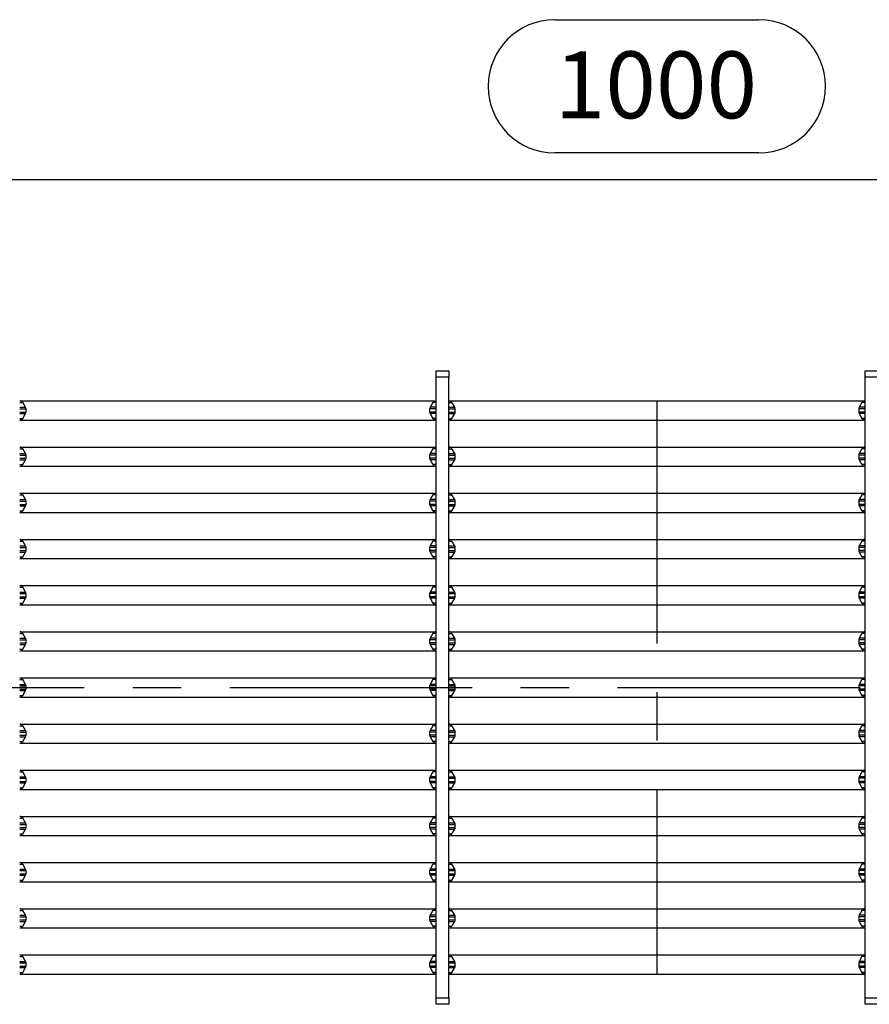
# Model space of a CAD drawing. Units: millimetres. Extents: x 42 to 2478, y 42 to 1740.
# Drawn here: x 462 to 729, y 1118 to 1427 of the extents above; entities that cross this region are included whole.
import ezdxf

# ---------------------------------------------------------------- set-up
doc = ezdxf.new("R2010")
doc.units = ezdxf.units.MM
doc.header["$LTSCALE"] = 6
doc.linetypes.add('CENTERX2', pattern=[20.32, 12.7, -2.54, 2.54, -2.54])
doc.layers.add('HAURATON_CENTERLINE', color=60, linetype='CENTERX2')
doc.layers.add('HAURATON_DIMENSIONING', color=1, linetype='Continuous')
doc.layers.add('HAURATON_PRODUCT_CONTOUR', color=7, linetype='Continuous', lineweight=25)
doc.styles.add('SLDTEXTSTYLE2', font='ARIAL.TTF', dxfattribs={"width": 0.948})
doc.dimstyles.new('SLDDIMSTYLE0', dxfattribs={"dimtxt": 21, "dimasz": 21, "dimexe": 0, "dimexo": 0.0625, "dimgap": 5.25, "dimtad": 1, "dimdec": 0, "dimrnd": 1e-09, "dimzin": 12, "dimdsep": 46, "dimtxsty": 'SLDTEXTSTYLE2', "dimsah": 1, "dimcen": 0.09, "dimadec": 0, "dimazin": 3, "dimtfac": 1, "dimtdec": 0, "dimtofl": 0, "dimtmove": 0, "dimatfit": 3, "dimfxl": 1, "dimfrac": 2, "dimtolj": 1, "dimtzin": 12, "dimarcsym": 0})

# ---------------------------------------------------------------- blocks, each defined once
blk = doc.blocks.new('_D_1')
at = {"layer": 'HAURATON_DIMENSIONING'}
for p, q in [((630.21, 1427.07), (694.38, 1427.07)), ((162.3, 1217.34), (162.3, 1382.84)), ((694.38, 1385.21), (630.21, 1385.21)), ((1162.3, 1217.34), (1162.3, 1382.84)), ((162.3, 1376.84), (1162.3, 1376.84))]:
    blk.add_line(p, q, dxfattribs=at)
for centre, start, end in [((630.21, 1406.14), 90, 270), ((694.38, 1406.14), 270, 90)]:
    blk.add_arc(centre, 20.93, start, end, dxfattribs=at)
for points in [[(162.3, 1376.84), (183.3, 1373.61), (183.3, 1380.07)], [(1162.3, 1376.84), (1141.3, 1380.07), (1141.3, 1373.61)]]:
    blk.add_solid(points, dxfattribs=at)
at = {"layer": 'HAURATON_DIMENSIONING', "insert": (630.21, 1417.1), "char_height": 21, "attachment_point": 1, "style": 'SLDTEXTSTYLE2'}
blk.add_mtext('1000', dxfattribs=at)

msp = doc.modelspace()

# ---------------------------------------------------------------- linework, layer by layer
at = {"layer": 'HAURATON_CENTERLINE'}
for p, q in [((662.3, 1307.34), (662.3, 1127.34)), ((162.3, 1217.34), (1162.3, 1217.34))]:
    msp.add_line(p, q, dxfattribs=at)
at = {"layer": 'HAURATON_PRODUCT_CONTOUR'}
for p, q in [((592.9, 1316.84), (596.9, 1316.84)), ((592.9, 1314.84), (592.9, 1316.84)), ((596.9, 1314.84), (592.9, 1314.84)), ((592.9, 1119.84), (592.9, 1314.84)), ((596.9, 1316.84), (596.9, 1314.84)), ((596.9, 1119.84), (596.9, 1314.84)), ((727.75, 1316.84), (731.75, 1316.84)), ((727.75, 1314.84), (727.75, 1316.84)), ((731.75, 1314.84), (727.75, 1314.84)), ((727.75, 1119.84), (727.75, 1314.84)), ((462.05, 1307.34), (462.17, 1307.34)), ((462.05, 1306.84), (463.04, 1306.84)), ((462.05, 1305.33), (463.91, 1305.33)), ((462.17, 1307.34), (592.77, 1307.34)), ((463.91, 1305.33), (463.04, 1306.84)), ((591.91, 1306.84), (591.03, 1305.33)), ((592.9, 1305.33), (591.03, 1305.33)), ((592.9, 1306.84), (591.91, 1306.84)), ((592.9, 1307.34), (592.77, 1307.34)), ((596.9, 1307.34), (597.02, 1307.34)), ((596.9, 1306.84), (597.89, 1306.84)), ((596.9, 1305.33), (598.76, 1305.33)), ((597.02, 1307.34), (727.62, 1307.34)), ((598.76, 1305.33), (597.89, 1306.84)), ((726.76, 1306.84), (725.88, 1305.33)), ((727.75, 1305.33), (725.88, 1305.33)), ((727.75, 1306.84), (726.76, 1306.84)), ((727.75, 1307.34), (727.62, 1307.34)), ((462.05, 1304.83), (464.05, 1304.83)), ((462.05, 1303.86), (464.05, 1303.86)), ((462.05, 1303.36), (463.91, 1303.36)), ((462.05, 1301.84), (463.04, 1301.84)), ((463.04, 1301.84), (463.91, 1303.36)), ((464.05, 1303.86), (464.05, 1304.83)), ((590.9, 1304.83), (590.9, 1303.86)), ((592.9, 1304.83), (590.9, 1304.83)), ((592.9, 1303.86), (590.9, 1303.86)), ((592.9, 1303.36), (591.03, 1303.36)), ((591.03, 1303.36), (591.91, 1301.84)), ((592.9, 1301.84), (591.91, 1301.84)), ((596.9, 1304.83), (598.9, 1304.83)), ((596.9, 1303.86), (598.9, 1303.86)), ((596.9, 1303.36), (598.76, 1303.36)), ((596.9, 1301.84), (597.89, 1301.84)), ((597.89, 1301.84), (598.76, 1303.36)), ((598.9, 1303.86), (598.9, 1304.83)), ((725.75, 1304.83), (725.75, 1303.86)), ((727.75, 1304.83), (725.75, 1304.83)), ((727.75, 1303.86), (725.75, 1303.86)), ((727.75, 1303.36), (725.88, 1303.36)), ((725.88, 1303.36), (726.76, 1301.84)), ((727.75, 1301.84), (726.76, 1301.84)), ((462.05, 1301.34), (462.17, 1301.34)), ((462.17, 1301.34), (592.77, 1301.34)), ((592.9, 1301.34), (592.77, 1301.34)), ((596.9, 1301.34), (597.02, 1301.34)), ((597.02, 1301.34), (727.62, 1301.34)), ((727.75, 1301.34), (727.62, 1301.34)), ((462.05, 1292.84), (462.17, 1292.84)), ((462.17, 1292.84), (592.77, 1292.84)), ((592.9, 1292.84), (592.77, 1292.84)), ((596.9, 1292.84), (597.02, 1292.84)), ((597.02, 1292.84), (727.62, 1292.84)), ((727.75, 1292.84), (727.62, 1292.84)), ((462.05, 1292.34), (463.04, 1292.34)), ((462.05, 1290.83), (463.91, 1290.83)), ((462.05, 1290.33), (464.05, 1290.33)), ((463.91, 1290.83), (463.04, 1292.34)), ((464.05, 1289.36), (464.05, 1290.33)), ((590.9, 1290.33), (590.9, 1289.36)), ((592.9, 1290.33), (590.9, 1290.33)), ((591.91, 1292.34), (591.03, 1290.83)), ((592.9, 1290.83), (591.03, 1290.83)), ((592.9, 1292.34), (591.91, 1292.34)), ((596.9, 1292.34), (597.89, 1292.34)), ((596.9, 1290.83), (598.76, 1290.83)), ((596.9, 1290.33), (598.9, 1290.33)), ((598.76, 1290.83), (597.89, 1292.34)), ((598.9, 1289.36), (598.9, 1290.33)), ((725.75, 1290.33), (725.75, 1289.36)), ((727.75, 1290.33), (725.75, 1290.33)), ((726.76, 1292.34), (725.88, 1290.83)), ((727.75, 1290.83), (725.88, 1290.83)), ((727.75, 1292.34), (726.76, 1292.34)), ((462.05, 1289.36), (464.05, 1289.36)), ((462.05, 1288.86), (463.91, 1288.86)), ((462.05, 1287.34), (463.04, 1287.34)), ((462.05, 1286.84), (462.17, 1286.84)), ((462.17, 1286.84), (592.77, 1286.84)), ((463.04, 1287.34), (463.91, 1288.86)), ((592.9, 1289.36), (590.9, 1289.36)), ((592.9, 1288.86), (591.03, 1288.86)), ((591.03, 1288.86), (591.91, 1287.34)), ((592.9, 1287.34), (591.91, 1287.34)), ((592.9, 1286.84), (592.77, 1286.84)), ((596.9, 1289.36), (598.9, 1289.36)), ((596.9, 1288.86), (598.76, 1288.86)), ((596.9, 1287.34), (597.89, 1287.34)), ((596.9, 1286.84), (597.02, 1286.84)), ((597.02, 1286.84), (727.62, 1286.84)), ((597.89, 1287.34), (598.76, 1288.86)), ((727.75, 1289.36), (725.75, 1289.36)), ((727.75, 1288.86), (725.88, 1288.86)), ((725.88, 1288.86), (726.76, 1287.34)), ((727.75, 1287.34), (726.76, 1287.34)), ((727.75, 1286.84), (727.62, 1286.84)), ((462.05, 1278.34), (462.17, 1278.34)), ((462.05, 1277.84), (463.04, 1277.84)), ((462.17, 1278.34), (592.77, 1278.34)), ((463.91, 1276.33), (463.04, 1277.84)), ((591.91, 1277.84), (591.03, 1276.33)), ((592.9, 1277.84), (591.91, 1277.84)), ((592.9, 1278.34), (592.77, 1278.34)), ((596.9, 1278.34), (597.02, 1278.34)), ((596.9, 1277.84), (597.89, 1277.84)), ((597.02, 1278.34), (727.62, 1278.34)), ((598.76, 1276.33), (597.89, 1277.84)), ((726.76, 1277.84), (725.88, 1276.33)), ((727.75, 1277.84), (726.76, 1277.84)), ((727.75, 1278.34), (727.62, 1278.34)), ((462.05, 1276.33), (463.91, 1276.33)), ((462.05, 1275.83), (464.05, 1275.83)), ((462.05, 1274.86), (464.05, 1274.86)), ((462.05, 1274.36), (463.91, 1274.36)), ((463.04, 1272.84), (463.91, 1274.36)), ((464.05, 1274.86), (464.05, 1275.83)), ((590.9, 1275.83), (590.9, 1274.86)), ((592.9, 1275.83), (590.9, 1275.83)), ((592.9, 1274.86), (590.9, 1274.86)), ((592.9, 1276.33), (591.03, 1276.33)), ((592.9, 1274.36), (591.03, 1274.36)), ((591.03, 1274.36), (591.91, 1272.84)), ((596.9, 1276.33), (598.76, 1276.33)), ((596.9, 1275.83), (598.9, 1275.83)), ((596.9, 1274.86), (598.9, 1274.86)), ((596.9, 1274.36), (598.76, 1274.36)), ((597.89, 1272.84), (598.76, 1274.36)), ((598.9, 1274.86), (598.9, 1275.83)), ((725.75, 1275.83), (725.75, 1274.86)), ((727.75, 1275.83), (725.75, 1275.83)), ((727.75, 1274.86), (725.75, 1274.86)), ((727.75, 1276.33), (725.88, 1276.33)), ((727.75, 1274.36), (725.88, 1274.36)), ((725.88, 1274.36), (726.76, 1272.84)), ((462.05, 1272.84), (463.04, 1272.84)), ((462.05, 1272.34), (462.17, 1272.34)), ((462.17, 1272.34), (592.77, 1272.34)), ((592.9, 1272.84), (591.91, 1272.84)), ((592.9, 1272.34), (592.77, 1272.34)), ((596.9, 1272.84), (597.89, 1272.84)), ((596.9, 1272.34), (597.02, 1272.34)), ((597.02, 1272.34), (727.62, 1272.34)), ((727.75, 1272.84), (726.76, 1272.84)), ((727.75, 1272.34), (727.62, 1272.34)), ((462.05, 1263.84), (462.17, 1263.84)), ((462.05, 1263.34), (463.04, 1263.34)), ((462.05, 1261.83), (463.91, 1261.83)), ((462.17, 1263.84), (592.77, 1263.84)), ((463.91, 1261.83), (463.04, 1263.34)), ((591.91, 1263.34), (591.03, 1261.83)), ((592.9, 1261.83), (591.03, 1261.83)), ((592.9, 1263.34), (591.91, 1263.34)), ((592.9, 1263.84), (592.77, 1263.84)), ((596.9, 1263.84), (597.02, 1263.84)), ((596.9, 1263.34), (597.89, 1263.34)), ((596.9, 1261.83), (598.76, 1261.83)), ((597.02, 1263.84), (727.62, 1263.84)), ((598.76, 1261.83), (597.89, 1263.34)), ((726.76, 1263.34), (725.88, 1261.83)), ((727.75, 1261.83), (725.88, 1261.83)), ((727.75, 1263.34), (726.76, 1263.34)), ((727.75, 1263.84), (727.62, 1263.84)), ((462.05, 1261.33), (464.05, 1261.33)), ((462.05, 1260.36), (464.05, 1260.36)), ((462.05, 1259.86), (463.91, 1259.86)), ((463.04, 1258.34), (463.91, 1259.86)), ((464.05, 1260.36), (464.05, 1261.33)), ((590.9, 1261.33), (590.9, 1260.36)), ((592.9, 1261.33), (590.9, 1261.33)), ((592.9, 1260.36), (590.9, 1260.36)), ((592.9, 1259.86), (591.03, 1259.86)), ((591.03, 1259.86), (591.91, 1258.34)), ((596.9, 1261.33), (598.9, 1261.33)), ((596.9, 1260.36), (598.9, 1260.36)), ((596.9, 1259.86), (598.76, 1259.86)), ((597.89, 1258.34), (598.76, 1259.86)), ((598.9, 1260.36), (598.9, 1261.33)), ((725.75, 1261.33), (725.75, 1260.36)), ((727.75, 1261.33), (725.75, 1261.33)), ((727.75, 1260.36), (725.75, 1260.36)), ((727.75, 1259.86), (725.88, 1259.86)), ((725.88, 1259.86), (726.76, 1258.34)), ((462.05, 1258.34), (463.04, 1258.34)), ((462.05, 1257.84), (462.17, 1257.84)), ((462.17, 1257.84), (592.77, 1257.84)), ((592.9, 1258.34), (591.91, 1258.34)), ((592.9, 1257.84), (592.77, 1257.84)), ((596.9, 1258.34), (597.89, 1258.34)), ((596.9, 1257.84), (597.02, 1257.84)), ((597.02, 1257.84), (727.62, 1257.84)), ((727.75, 1258.34), (726.76, 1258.34)), ((727.75, 1257.84), (727.62, 1257.84)), ((462.05, 1249.34), (462.17, 1249.34)), ((462.17, 1249.34), (592.77, 1249.34)), ((592.9, 1249.34), (592.77, 1249.34)), ((596.9, 1249.34), (597.02, 1249.34)), ((597.02, 1249.34), (727.62, 1249.34)), ((727.75, 1249.34), (727.62, 1249.34)), ((462.05, 1248.84), (463.04, 1248.84)), ((462.05, 1247.33), (463.91, 1247.33)), ((462.05, 1246.83), (464.05, 1246.83)), ((463.91, 1247.33), (463.04, 1248.84)), ((464.05, 1245.86), (464.05, 1246.83)), ((590.9, 1246.83), (590.9, 1245.86)), ((592.9, 1246.83), (590.9, 1246.83)), ((591.91, 1248.84), (591.03, 1247.33)), ((592.9, 1247.33), (591.03, 1247.33)), ((592.9, 1248.84), (591.91, 1248.84)), ((596.9, 1248.84), (597.89, 1248.84)), ((596.9, 1247.33), (598.76, 1247.33)), ((596.9, 1246.83), (598.9, 1246.83)), ((598.76, 1247.33), (597.89, 1248.84)), ((598.9, 1245.86), (598.9, 1246.83)), ((725.75, 1246.83), (725.75, 1245.86)), ((727.75, 1246.83), (725.75, 1246.83)), ((726.76, 1248.84), (725.88, 1247.33)), ((727.75, 1247.33), (725.88, 1247.33)), ((727.75, 1248.84), (726.76, 1248.84)), ((462.05, 1245.86), (464.05, 1245.86)), ((462.05, 1245.36), (463.91, 1245.36)), ((462.05, 1243.84), (463.04, 1243.84)), ((462.05, 1243.34), (462.17, 1243.34)), ((462.17, 1243.34), (592.77, 1243.34)), ((463.04, 1243.84), (463.91, 1245.36)), ((592.9, 1245.86), (590.9, 1245.86)), ((592.9, 1245.36), (591.03, 1245.36)), ((591.03, 1245.36), (591.91, 1243.84)), ((592.9, 1243.84), (591.91, 1243.84)), ((592.9, 1243.34), (592.77, 1243.34)), ((596.9, 1245.86), (598.9, 1245.86)), ((596.9, 1245.36), (598.76, 1245.36)), ((596.9, 1243.84), (597.89, 1243.84)), ((596.9, 1243.34), (597.02, 1243.34)), ((597.02, 1243.34), (727.62, 1243.34)), ((597.89, 1243.84), (598.76, 1245.36)), ((727.75, 1245.86), (725.75, 1245.86)), ((727.75, 1245.36), (725.88, 1245.36)), ((725.88, 1245.36), (726.76, 1243.84)), ((727.75, 1243.84), (726.76, 1243.84)), ((727.75, 1243.34), (727.62, 1243.34)), ((462.05, 1234.84), (462.17, 1234.84)), ((462.05, 1234.34), (463.04, 1234.34)), ((462.17, 1234.84), (592.77, 1234.84)), ((463.91, 1232.83), (463.04, 1234.34)), ((591.91, 1234.34), (591.03, 1232.83)), ((592.9, 1234.34), (591.91, 1234.34)), ((592.9, 1234.84), (592.77, 1234.84)), ((596.9, 1234.84), (597.02, 1234.84)), ((596.9, 1234.34), (597.89, 1234.34)), ((597.02, 1234.84), (727.62, 1234.84)), ((598.76, 1232.83), (597.89, 1234.34)), ((726.76, 1234.34), (725.88, 1232.83)), ((727.75, 1234.34), (726.76, 1234.34)), ((727.75, 1234.84), (727.62, 1234.84)), ((462.05, 1232.83), (463.91, 1232.83)), ((462.05, 1232.33), (464.05, 1232.33)), ((462.05, 1231.36), (464.05, 1231.36)), ((462.05, 1230.86), (463.91, 1230.86)), ((463.04, 1229.34), (463.91, 1230.86)), ((464.05, 1231.36), (464.05, 1232.33)), ((590.9, 1232.33), (590.9, 1231.36)), ((592.9, 1232.33), (590.9, 1232.33)), ((592.9, 1231.36), (590.9, 1231.36)), ((592.9, 1232.83), (591.03, 1232.83)), ((592.9, 1230.86), (591.03, 1230.86)), ((591.03, 1230.86), (591.91, 1229.34)), ((596.9, 1232.83), (598.76, 1232.83)), ((596.9, 1232.33), (598.9, 1232.33)), ((596.9, 1231.36), (598.9, 1231.36)), ((596.9, 1230.86), (598.76, 1230.86)), ((597.89, 1229.34), (598.76, 1230.86)), ((598.9, 1231.36), (598.9, 1232.33)), ((725.75, 1232.33), (725.75, 1231.36)), ((727.75, 1232.33), (725.75, 1232.33)), ((727.75, 1231.36), (725.75, 1231.36)), ((727.75, 1232.83), (725.88, 1232.83)), ((727.75, 1230.86), (725.88, 1230.86)), ((725.88, 1230.86), (726.76, 1229.34)), ((462.05, 1229.34), (463.04, 1229.34)), ((462.05, 1228.84), (462.17, 1228.84)), ((462.17, 1228.84), (592.77, 1228.84)), ((592.9, 1229.34), (591.91, 1229.34)), ((592.9, 1228.84), (592.77, 1228.84)), ((596.9, 1229.34), (597.89, 1229.34)), ((596.9, 1228.84), (597.02, 1228.84)), ((597.02, 1228.84), (727.62, 1228.84)), ((727.75, 1229.34), (726.76, 1229.34)), ((727.75, 1228.84), (727.62, 1228.84)), ((462.05, 1220.34), (462.17, 1220.34)), ((462.05, 1219.84), (463.04, 1219.84)), ((462.17, 1220.34), (592.77, 1220.34)), ((463.91, 1218.33), (463.04, 1219.84)), ((591.91, 1219.84), (591.03, 1218.33)), ((592.9, 1219.84), (591.91, 1219.84)), ((592.9, 1220.34), (592.77, 1220.34)), ((596.9, 1220.34), (597.02, 1220.34)), ((596.9, 1219.84), (597.89, 1219.84)), ((597.02, 1220.34), (727.62, 1220.34)), ((598.76, 1218.33), (597.89, 1219.84)), ((726.76, 1219.84), (725.88, 1218.33)), ((727.75, 1219.84), (726.76, 1219.84)), ((727.75, 1220.34), (727.62, 1220.34)), ((462.05, 1218.33), (463.91, 1218.33)), ((462.05, 1217.83), (464.05, 1217.83)), ((462.05, 1216.86), (464.05, 1216.86)), ((462.05, 1216.36), (463.91, 1216.36)), ((463.04, 1214.84), (463.91, 1216.36)), ((464.05, 1216.86), (464.05, 1217.83)), ((590.9, 1217.83), (590.9, 1216.86)), ((592.9, 1217.83), (590.9, 1217.83)), ((592.9, 1216.86), (590.9, 1216.86)), ((592.9, 1218.33), (591.03, 1218.33)), ((592.9, 1216.36), (591.03, 1216.36)), ((591.03, 1216.36), (591.91, 1214.84)), ((596.9, 1218.33), (598.76, 1218.33)), ((596.9, 1217.83), (598.9, 1217.83)), ((596.9, 1216.86), (598.9, 1216.86)), ((596.9, 1216.36), (598.76, 1216.36)), ((597.89, 1214.84), (598.76, 1216.36)), ((598.9, 1216.86), (598.9, 1217.83)), ((725.75, 1217.83), (725.75, 1216.86)), ((727.75, 1217.83), (725.75, 1217.83)), ((727.75, 1216.86), (725.75, 1216.86)), ((727.75, 1218.33), (725.88, 1218.33)), ((727.75, 1216.36), (725.88, 1216.36)), ((725.88, 1216.36), (726.76, 1214.84)), ((462.05, 1214.84), (463.04, 1214.84)), ((462.05, 1214.34), (462.17, 1214.34)), ((462.17, 1214.34), (592.77, 1214.34)), ((592.9, 1214.84), (591.91, 1214.84)), ((592.9, 1214.34), (592.77, 1214.34)), ((596.9, 1214.84), (597.89, 1214.84)), ((596.9, 1214.34), (597.02, 1214.34)), ((597.02, 1214.34), (727.62, 1214.34)), ((727.75, 1214.84), (726.76, 1214.84)), ((727.75, 1214.34), (727.62, 1214.34)), ((462.05, 1205.84), (462.17, 1205.84)), ((462.05, 1205.34), (463.04, 1205.34)), ((462.05, 1203.83), (463.91, 1203.83)), ((462.05, 1203.33), (464.05, 1203.33)), ((462.17, 1205.84), (592.77, 1205.84)), ((463.91, 1203.83), (463.04, 1205.34)), ((464.05, 1202.36), (464.05, 1203.33)), ((590.9, 1203.33), (590.9, 1202.36)), ((592.9, 1203.33), (590.9, 1203.33)), ((591.91, 1205.34), (591.03, 1203.83)), ((592.9, 1203.83), (591.03, 1203.83)), ((592.9, 1205.34), (591.91, 1205.34)), ((592.9, 1205.84), (592.77, 1205.84)), ((596.9, 1205.84), (597.02, 1205.84)), ((596.9, 1205.34), (597.89, 1205.34)), ((596.9, 1203.83), (598.76, 1203.83)), ((596.9, 1203.33), (598.9, 1203.33)), ((597.02, 1205.84), (727.62, 1205.84)), ((598.76, 1203.83), (597.89, 1205.34)), ((598.9, 1202.36), (598.9, 1203.33)), ((725.75, 1203.33), (725.75, 1202.36)), ((727.75, 1203.33), (725.75, 1203.33)), ((726.76, 1205.34), (725.88, 1203.83)), ((727.75, 1203.83), (725.88, 1203.83)), ((727.75, 1205.34), (726.76, 1205.34)), ((727.75, 1205.84), (727.62, 1205.84)), ((462.05, 1202.36), (464.05, 1202.36)), ((462.05, 1201.86), (463.91, 1201.86)), ((462.05, 1200.34), (463.04, 1200.34)), ((462.05, 1199.84), (462.17, 1199.84)), ((462.17, 1199.84), (592.77, 1199.84)), ((463.04, 1200.34), (463.91, 1201.86)), ((592.9, 1202.36), (590.9, 1202.36)), ((592.9, 1201.86), (591.03, 1201.86)), ((591.03, 1201.86), (591.91, 1200.34)), ((592.9, 1200.34), (591.91, 1200.34)), ((592.9, 1199.84), (592.77, 1199.84)), ((596.9, 1202.36), (598.9, 1202.36)), ((596.9, 1201.86), (598.76, 1201.86)), ((596.9, 1200.34), (597.89, 1200.34)), ((596.9, 1199.84), (597.02, 1199.84)), ((597.02, 1199.84), (727.62, 1199.84)), ((597.89, 1200.34), (598.76, 1201.86)), ((727.75, 1202.36), (725.75, 1202.36)), ((727.75, 1201.86), (725.88, 1201.86)), ((725.88, 1201.86), (726.76, 1200.34)), ((727.75, 1200.34), (726.76, 1200.34)), ((727.75, 1199.84), (727.62, 1199.84)), ((462.05, 1191.34), (462.17, 1191.34)), ((462.05, 1190.84), (463.04, 1190.84)), ((462.17, 1191.34), (592.77, 1191.34)), ((463.91, 1189.33), (463.04, 1190.84)), ((591.91, 1190.84), (591.03, 1189.33)), ((592.9, 1190.84), (591.91, 1190.84)), ((592.9, 1191.34), (592.77, 1191.34)), ((596.9, 1191.34), (597.02, 1191.34)), ((596.9, 1190.84), (597.89, 1190.84)), ((597.02, 1191.34), (727.62, 1191.34)), ((598.76, 1189.33), (597.89, 1190.84)), ((726.76, 1190.84), (725.88, 1189.33)), ((727.75, 1190.84), (726.76, 1190.84)), ((727.75, 1191.34), (727.62, 1191.34)), ((462.05, 1189.33), (463.91, 1189.33)), ((462.05, 1188.83), (464.05, 1188.83)), ((462.05, 1187.86), (464.05, 1187.86)), ((464.05, 1187.86), (464.05, 1188.83)), ((590.9, 1188.83), (590.9, 1187.86)), ((592.9, 1188.83), (590.9, 1188.83)), ((592.9, 1187.86), (590.9, 1187.86)), ((592.9, 1189.33), (591.03, 1189.33)), ((596.9, 1189.33), (598.76, 1189.33)), ((596.9, 1188.83), (598.9, 1188.83)), ((596.9, 1187.86), (598.9, 1187.86)), ((598.9, 1187.86), (598.9, 1188.83)), ((725.75, 1188.83), (725.75, 1187.86)), ((727.75, 1188.83), (725.75, 1188.83)), ((727.75, 1187.86), (725.75, 1187.86)), ((727.75, 1189.33), (725.88, 1189.33)), ((462.05, 1187.36), (463.91, 1187.36)), ((462.05, 1185.84), (463.04, 1185.84)), ((462.05, 1185.34), (462.17, 1185.34)), ((462.17, 1185.34), (592.77, 1185.34)), ((463.04, 1185.84), (463.91, 1187.36)), ((592.9, 1187.36), (591.03, 1187.36)), ((591.03, 1187.36), (591.91, 1185.84)), ((592.9, 1185.84), (591.91, 1185.84)), ((592.9, 1185.34), (592.77, 1185.34)), ((596.9, 1187.36), (598.76, 1187.36)), ((596.9, 1185.84), (597.89, 1185.84)), ((596.9, 1185.34), (597.02, 1185.34)), ((597.02, 1185.34), (727.62, 1185.34)), ((597.89, 1185.84), (598.76, 1187.36)), ((727.75, 1187.36), (725.88, 1187.36)), ((725.88, 1187.36), (726.76, 1185.84)), ((727.75, 1185.84), (726.76, 1185.84)), ((727.75, 1185.34), (727.62, 1185.34)), ((462.05, 1176.84), (462.17, 1176.84)), ((462.05, 1176.34), (463.04, 1176.34)), ((462.17, 1176.84), (592.77, 1176.84)), ((463.91, 1174.83), (463.04, 1176.34)), ((591.91, 1176.34), (591.03, 1174.83)), ((592.9, 1176.34), (591.91, 1176.34)), ((592.9, 1176.84), (592.77, 1176.84)), ((596.9, 1176.84), (597.02, 1176.84)), ((596.9, 1176.34), (597.89, 1176.34)), ((597.02, 1176.84), (727.62, 1176.84)), ((598.76, 1174.83), (597.89, 1176.34)), ((726.76, 1176.34), (725.88, 1174.83)), ((727.75, 1176.34), (726.76, 1176.34)), ((727.75, 1176.84), (727.62, 1176.84)), ((462.05, 1174.83), (463.91, 1174.83)), ((462.05, 1174.33), (464.05, 1174.33)), ((462.05, 1173.36), (464.05, 1173.36)), ((462.05, 1172.86), (463.91, 1172.86)), ((463.04, 1171.34), (463.91, 1172.86)), ((464.05, 1173.36), (464.05, 1174.33)), ((590.9, 1174.33), (590.9, 1173.36)), ((592.9, 1174.33), (590.9, 1174.33)), ((592.9, 1173.36), (590.9, 1173.36)), ((592.9, 1174.83), (591.03, 1174.83)), ((592.9, 1172.86), (591.03, 1172.86)), ((591.03, 1172.86), (591.91, 1171.34)), ((596.9, 1174.83), (598.76, 1174.83)), ((596.9, 1174.33), (598.9, 1174.33)), ((596.9, 1173.36), (598.9, 1173.36)), ((596.9, 1172.86), (598.76, 1172.86)), ((597.89, 1171.34), (598.76, 1172.86)), ((598.9, 1173.36), (598.9, 1174.33)), ((725.75, 1174.33), (725.75, 1173.36)), ((727.75, 1174.33), (725.75, 1174.33)), ((727.75, 1173.36), (725.75, 1173.36)), ((727.75, 1174.83), (725.88, 1174.83)), ((727.75, 1172.86), (725.88, 1172.86)), ((725.88, 1172.86), (726.76, 1171.34)), ((462.05, 1171.34), (463.04, 1171.34)), ((462.05, 1170.84), (462.17, 1170.84)), ((462.17, 1170.84), (592.77, 1170.84)), ((592.9, 1171.34), (591.91, 1171.34)), ((592.9, 1170.84), (592.77, 1170.84)), ((596.9, 1171.34), (597.89, 1171.34)), ((596.9, 1170.84), (597.02, 1170.84)), ((597.02, 1170.84), (727.62, 1170.84)), ((727.75, 1171.34), (726.76, 1171.34)), ((727.75, 1170.84), (727.62, 1170.84)), ((462.05, 1162.34), (462.17, 1162.34)), ((462.05, 1161.84), (463.04, 1161.84)), ((462.05, 1160.33), (463.91, 1160.33)), ((462.05, 1159.83), (464.05, 1159.83)), ((462.17, 1162.34), (592.77, 1162.34)), ((463.91, 1160.33), (463.04, 1161.84)), ((464.05, 1158.86), (464.05, 1159.83)), ((590.9, 1159.83), (590.9, 1158.86)), ((592.9, 1159.83), (590.9, 1159.83)), ((591.91, 1161.84), (591.03, 1160.33)), ((592.9, 1160.33), (591.03, 1160.33)), ((592.9, 1161.84), (591.91, 1161.84)), ((592.9, 1162.34), (592.77, 1162.34)), ((596.9, 1162.34), (597.02, 1162.34)), ((596.9, 1161.84), (597.89, 1161.84)), ((596.9, 1160.33), (598.76, 1160.33)), ((596.9, 1159.83), (598.9, 1159.83)), ((597.02, 1162.34), (727.62, 1162.34)), ((598.76, 1160.33), (597.89, 1161.84)), ((598.9, 1158.86), (598.9, 1159.83)), ((725.75, 1159.83), (725.75, 1158.86)), ((727.75, 1159.83), (725.75, 1159.83)), ((726.76, 1161.84), (725.88, 1160.33)), ((727.75, 1160.33), (725.88, 1160.33)), ((727.75, 1161.84), (726.76, 1161.84)), ((727.75, 1162.34), (727.62, 1162.34)), ((462.05, 1158.86), (464.05, 1158.86)), ((462.05, 1158.36), (463.91, 1158.36)), ((462.05, 1156.84), (463.04, 1156.84)), ((463.04, 1156.84), (463.91, 1158.36)), ((592.9, 1158.86), (590.9, 1158.86)), ((592.9, 1158.36), (591.03, 1158.36)), ((591.03, 1158.36), (591.91, 1156.84)), ((592.9, 1156.84), (591.91, 1156.84)), ((596.9, 1158.86), (598.9, 1158.86)), ((596.9, 1158.36), (598.76, 1158.36)), ((596.9, 1156.84), (597.89, 1156.84)), ((597.89, 1156.84), (598.76, 1158.36)), ((727.75, 1158.86), (725.75, 1158.86)), ((727.75, 1158.36), (725.88, 1158.36)), ((725.88, 1158.36), (726.76, 1156.84)), ((727.75, 1156.84), (726.76, 1156.84)), ((462.05, 1156.34), (462.17, 1156.34)), ((462.17, 1156.34), (592.77, 1156.34)), ((592.9, 1156.34), (592.77, 1156.34)), ((596.9, 1156.34), (597.02, 1156.34)), ((597.02, 1156.34), (727.62, 1156.34)), ((727.75, 1156.34), (727.62, 1156.34)), ((462.05, 1147.84), (462.17, 1147.84)), ((462.05, 1147.34), (463.04, 1147.34)), ((462.17, 1147.84), (592.77, 1147.84)), ((463.91, 1145.83), (463.04, 1147.34)), ((591.91, 1147.34), (591.03, 1145.83)), ((592.9, 1147.34), (591.91, 1147.34)), ((592.9, 1147.84), (592.77, 1147.84)), ((596.9, 1147.84), (597.02, 1147.84)), ((596.9, 1147.34), (597.89, 1147.34)), ((597.02, 1147.84), (727.62, 1147.84)), ((598.76, 1145.83), (597.89, 1147.34)), ((726.76, 1147.34), (725.88, 1145.83)), ((727.75, 1147.34), (726.76, 1147.34)), ((727.75, 1147.84), (727.62, 1147.84)), ((462.05, 1145.83), (463.91, 1145.83)), ((462.05, 1145.33), (464.05, 1145.33)), ((462.05, 1144.36), (464.05, 1144.36)), ((464.05, 1144.36), (464.05, 1145.33)), ((590.9, 1145.33), (590.9, 1144.36)), ((592.9, 1145.33), (590.9, 1145.33)), ((592.9, 1144.36), (590.9, 1144.36)), ((592.9, 1145.83), (591.03, 1145.83)), ((596.9, 1145.83), (598.76, 1145.83)), ((596.9, 1145.33), (598.9, 1145.33)), ((596.9, 1144.36), (598.9, 1144.36)), ((598.9, 1144.36), (598.9, 1145.33)), ((725.75, 1145.33), (725.75, 1144.36)), ((727.75, 1145.33), (725.75, 1145.33)), ((727.75, 1144.36), (725.75, 1144.36)), ((727.75, 1145.83), (725.88, 1145.83)), ((462.05, 1143.86), (463.91, 1143.86)), ((462.05, 1142.34), (463.04, 1142.34)), ((462.05, 1141.84), (462.17, 1141.84)), ((462.17, 1141.84), (592.77, 1141.84)), ((463.04, 1142.34), (463.91, 1143.86)), ((592.9, 1143.86), (591.03, 1143.86)), ((591.03, 1143.86), (591.91, 1142.34)), ((592.9, 1142.34), (591.91, 1142.34)), ((592.9, 1141.84), (592.77, 1141.84)), ((596.9, 1143.86), (598.76, 1143.86)), ((596.9, 1142.34), (597.89, 1142.34)), ((596.9, 1141.84), (597.02, 1141.84)), ((597.02, 1141.84), (727.62, 1141.84)), ((597.89, 1142.34), (598.76, 1143.86)), ((727.75, 1143.86), (725.88, 1143.86)), ((725.88, 1143.86), (726.76, 1142.34)), ((727.75, 1142.34), (726.76, 1142.34)), ((727.75, 1141.84), (727.62, 1141.84)), ((462.05, 1133.34), (462.17, 1133.34)), ((462.05, 1132.84), (463.04, 1132.84)), ((462.17, 1133.34), (592.77, 1133.34)), ((463.91, 1131.33), (463.04, 1132.84)), ((591.91, 1132.84), (591.03, 1131.33)), ((592.9, 1132.84), (591.91, 1132.84)), ((592.9, 1133.34), (592.77, 1133.34)), ((596.9, 1133.34), (597.02, 1133.34)), ((596.9, 1132.84), (597.89, 1132.84)), ((597.02, 1133.34), (727.62, 1133.34)), ((598.76, 1131.33), (597.89, 1132.84)), ((726.76, 1132.84), (725.88, 1131.33)), ((727.75, 1132.84), (726.76, 1132.84)), ((727.75, 1133.34), (727.62, 1133.34)), ((462.05, 1131.33), (463.91, 1131.33)), ((462.05, 1130.83), (464.05, 1130.83)), ((462.05, 1129.86), (464.05, 1129.86)), ((462.05, 1129.36), (463.91, 1129.36)), ((463.04, 1127.84), (463.91, 1129.36)), ((464.05, 1129.86), (464.05, 1130.83)), ((590.9, 1130.83), (590.9, 1129.86)), ((592.9, 1130.83), (590.9, 1130.83)), ((592.9, 1129.86), (590.9, 1129.86)), ((592.9, 1131.33), (591.03, 1131.33)), ((592.9, 1129.36), (591.03, 1129.36)), ((591.03, 1129.36), (591.91, 1127.84)), ((596.9, 1131.33), (598.76, 1131.33)), ((596.9, 1130.83), (598.9, 1130.83)), ((596.9, 1129.86), (598.9, 1129.86)), ((596.9, 1129.36), (598.76, 1129.36)), ((597.89, 1127.84), (598.76, 1129.36)), ((598.9, 1129.86), (598.9, 1130.83)), ((725.75, 1130.83), (725.75, 1129.86)), ((727.75, 1130.83), (725.75, 1130.83)), ((727.75, 1129.86), (725.75, 1129.86)), ((727.75, 1131.33), (725.88, 1131.33)), ((727.75, 1129.36), (725.88, 1129.36)), ((725.88, 1129.36), (726.76, 1127.84)), ((462.05, 1127.84), (463.04, 1127.84)), ((462.05, 1127.34), (462.17, 1127.34)), ((462.17, 1127.34), (592.77, 1127.34)), ((592.9, 1127.84), (591.91, 1127.84)), ((592.9, 1127.34), (592.77, 1127.34)), ((596.9, 1127.84), (597.89, 1127.84)), ((596.9, 1127.34), (597.02, 1127.34)), ((597.02, 1127.34), (727.62, 1127.34)), ((727.75, 1127.84), (726.76, 1127.84)), ((727.75, 1127.34), (727.62, 1127.34)), ((592.9, 1119.84), (596.9, 1119.84)), ((592.9, 1117.84), (592.9, 1119.84)), ((596.9, 1119.84), (596.9, 1117.84)), ((727.75, 1119.84), (731.75, 1119.84)), ((727.75, 1117.84), (727.75, 1119.84)), ((596.9, 1117.84), (592.9, 1117.84)), ((731.75, 1117.84), (727.75, 1117.84))]:
    msp.add_line(p, q, dxfattribs=at)
for centre, start, end in [((462.17, 1306.34), 30, 90), ((463.05, 1304.83), 0, 30), ((591.9, 1304.83), 150, 180), ((592.77, 1306.34), 90, 150), ((597.02, 1306.34), 30, 90), ((597.9, 1304.83), 0, 30), ((726.75, 1304.83), 150, 180), ((727.62, 1306.34), 90, 150), ((462.17, 1302.34), 270, 330), ((463.05, 1303.86), 330, 0), ((591.9, 1303.86), 180, 210), ((592.77, 1302.34), 210, 270), ((597.02, 1302.34), 270, 330), ((597.9, 1303.86), 330, 0), ((726.75, 1303.86), 180, 210), ((727.62, 1302.34), 210, 270), ((462.17, 1291.84), 30, 90), ((592.77, 1291.84), 90, 150), ((597.02, 1291.84), 30, 90), ((727.62, 1291.84), 90, 150), ((463.05, 1290.33), 0, 30), ((591.9, 1290.33), 150, 180), ((597.9, 1290.33), 0, 30), ((726.75, 1290.33), 150, 180), ((462.17, 1287.84), 270, 330), ((463.05, 1289.36), 330, 0), ((591.9, 1289.36), 180, 210), ((592.77, 1287.84), 210, 270), ((597.02, 1287.84), 270, 330), ((597.9, 1289.36), 330, 0), ((726.75, 1289.36), 180, 210), ((727.62, 1287.84), 210, 270), ((462.17, 1277.34), 30, 90), ((592.77, 1277.34), 90, 150), ((597.02, 1277.34), 30, 90), ((727.62, 1277.34), 90, 150), ((463.05, 1275.83), 0, 30), ((463.05, 1274.86), 330, 0), ((591.9, 1275.83), 150, 180), ((591.9, 1274.86), 180, 210), ((597.9, 1275.83), 0, 30), ((597.9, 1274.86), 330, 0), ((726.75, 1275.83), 150, 180), ((726.75, 1274.86), 180, 210), ((462.17, 1273.34), 270, 330), ((592.77, 1273.34), 210, 270), ((597.02, 1273.34), 270, 330), ((727.62, 1273.34), 210, 270), ((462.17, 1262.84), 30, 90), ((463.05, 1261.33), 0, 30), ((591.9, 1261.33), 150, 180), ((592.77, 1262.84), 90, 150), ((597.02, 1262.84), 30, 90), ((597.9, 1261.33), 0, 30), ((726.75, 1261.33), 150, 180), ((727.62, 1262.84), 90, 150), ((463.05, 1260.36), 330, 0), ((591.9, 1260.36), 180, 210), ((597.9, 1260.36), 330, 0), ((726.75, 1260.36), 180, 210), ((462.17, 1258.84), 270, 330), ((592.77, 1258.84), 210, 270), ((597.02, 1258.84), 270, 330), ((727.62, 1258.84), 210, 270), ((462.17, 1248.34), 30, 90), ((592.77, 1248.34), 90, 150), ((597.02, 1248.34), 30, 90), ((727.62, 1248.34), 90, 150), ((463.05, 1246.83), 0, 30), ((591.9, 1246.83), 150, 180), ((597.9, 1246.83), 0, 30), ((726.75, 1246.83), 150, 180), ((462.17, 1244.34), 270, 330), ((463.05, 1245.86), 330, 0), ((591.9, 1245.86), 180, 210), ((592.77, 1244.34), 210, 270), ((597.02, 1244.34), 270, 330), ((597.9, 1245.86), 330, 0), ((726.75, 1245.86), 180, 210), ((727.62, 1244.34), 210, 270), ((462.17, 1233.84), 30, 90), ((592.77, 1233.84), 90, 150), ((597.02, 1233.84), 30, 90), ((727.62, 1233.84), 90, 150), ((463.05, 1232.33), 0, 30), ((463.05, 1231.36), 330, 0), ((591.9, 1232.33), 150, 180), ((591.9, 1231.36), 180, 210), ((597.9, 1232.33), 0, 30), ((597.9, 1231.36), 330, 0), ((726.75, 1232.33), 150, 180), ((726.75, 1231.36), 180, 210), ((462.17, 1229.84), 270, 330), ((592.77, 1229.84), 210, 270), ((597.02, 1229.84), 270, 330), ((727.62, 1229.84), 210, 270), ((462.17, 1219.34), 30, 90), ((592.77, 1219.34), 90, 150), ((597.02, 1219.34), 30, 90), ((727.62, 1219.34), 90, 150), ((463.05, 1217.83), 0, 30), ((463.05, 1216.86), 330, 0), ((591.9, 1217.83), 150, 180), ((591.9, 1216.86), 180, 210), ((597.9, 1217.83), 0, 30), ((597.9, 1216.86), 330, 0), ((726.75, 1217.83), 150, 180), ((726.75, 1216.86), 180, 210), ((462.17, 1215.34), 270, 330), ((592.77, 1215.34), 210, 270), ((597.02, 1215.34), 270, 330), ((727.62, 1215.34), 210, 270), ((462.17, 1204.84), 30, 90), ((463.05, 1203.33), 0, 30), ((591.9, 1203.33), 150, 180), ((592.77, 1204.84), 90, 150), ((597.02, 1204.84), 30, 90), ((597.9, 1203.33), 0, 30), ((726.75, 1203.33), 150, 180), ((727.62, 1204.84), 90, 150), ((462.17, 1200.84), 270, 330), ((463.05, 1202.36), 330, 360), ((591.9, 1202.36), 180, 210), ((592.77, 1200.84), 210, 270), ((597.02, 1200.84), 270, 330), ((597.9, 1202.36), 330, 360), ((726.75, 1202.36), 180, 210), ((727.62, 1200.84), 210, 270), ((462.17, 1190.34), 30, 90), ((592.77, 1190.34), 90, 150), ((597.02, 1190.34), 30, 90), ((727.62, 1190.34), 90, 150), ((463.05, 1188.83), 0, 30), ((463.05, 1187.86), 330, 0), ((591.9, 1188.83), 150, 180), ((591.9, 1187.86), 180, 210), ((597.9, 1188.83), 0, 30), ((597.9, 1187.86), 330, 0), ((726.75, 1188.83), 150, 180), ((726.75, 1187.86), 180, 210), ((462.17, 1186.34), 270, 330), ((592.77, 1186.34), 210, 270), ((597.02, 1186.34), 270, 330), ((727.62, 1186.34), 210, 270), ((462.17, 1175.84), 30, 90), ((592.77, 1175.84), 90, 150), ((597.02, 1175.84), 30, 90), ((727.62, 1175.84), 90, 150), ((463.05, 1174.33), 0, 30), ((463.05, 1173.36), 330, 0), ((591.9, 1174.33), 150, 180), ((591.9, 1173.36), 180, 210), ((597.9, 1174.33), 0, 30), ((597.9, 1173.36), 330, 0), ((726.75, 1174.33), 150, 180), ((726.75, 1173.36), 180, 210), ((462.17, 1171.84), 270, 330), ((592.77, 1171.84), 210, 270), ((597.02, 1171.84), 270, 330), ((727.62, 1171.84), 210, 270), ((462.17, 1161.34), 30, 90), ((463.05, 1159.83), 0, 30), ((591.9, 1159.83), 150, 180), ((592.77, 1161.34), 90, 150), ((597.02, 1161.34), 30, 90), ((597.9, 1159.83), 0, 30), ((726.75, 1159.83), 150, 180), ((727.62, 1161.34), 90, 150), ((462.17, 1157.34), 270, 330), ((463.05, 1158.86), 330, 0), ((591.9, 1158.86), 180, 210), ((592.77, 1157.34), 210, 270), ((597.02, 1157.34), 270, 330), ((597.9, 1158.86), 330, 0), ((726.75, 1158.86), 180, 210), ((727.62, 1157.34), 210, 270), ((462.17, 1146.84), 30, 90), ((592.77, 1146.84), 90, 150), ((597.02, 1146.84), 30, 90), ((727.62, 1146.84), 90, 150), ((463.05, 1145.33), 0, 30), ((463.05, 1144.36), 330, 0), ((591.9, 1145.33), 150, 180), ((591.9, 1144.36), 180, 210), ((597.9, 1145.33), 0, 30), ((597.9, 1144.36), 330, 0), ((726.75, 1145.33), 150, 180), ((726.75, 1144.36), 180, 210), ((462.17, 1142.84), 270, 330), ((592.77, 1142.84), 210, 270), ((597.02, 1142.84), 270, 330), ((727.62, 1142.84), 210, 270), ((462.17, 1132.34), 30, 90), ((592.77, 1132.34), 90, 150), ((597.02, 1132.34), 30, 90), ((727.62, 1132.34), 90, 150), ((463.05, 1130.83), 0, 30), ((463.05, 1129.86), 330, 360), ((591.9, 1130.83), 150, 180), ((591.9, 1129.86), 180, 210), ((597.9, 1130.83), 0, 30), ((597.9, 1129.86), 330, 360), ((726.75, 1130.83), 150, 180), ((726.75, 1129.86), 180, 210), ((462.17, 1128.34), 270, 330), ((592.77, 1128.34), 210, 270), ((597.02, 1128.34), 270, 330), ((727.62, 1128.34), 210, 270)]:
    msp.add_arc(centre, 1, start, end, dxfattribs=at)

# ---------------------------------------------------------------- dimensions: what is measured, and where the dimension line sits
at = {"layer": 'HAURATON_DIMENSIONING'}
dim = msp.add_linear_dim(base=(1162.3, 1376.84), p1=(162.3, 1217.34), p2=(1162.3, 1217.34), dimstyle='SLDDIMSTYLE0', dxfattribs=at)
dim.commit()
dim.dimension.update_dxf_attribs({"geometry": '_D_1', "text_midpoint": (662.3, 1376.84), "dimtype": 160})

doc.saveas('drawing.dxf')
